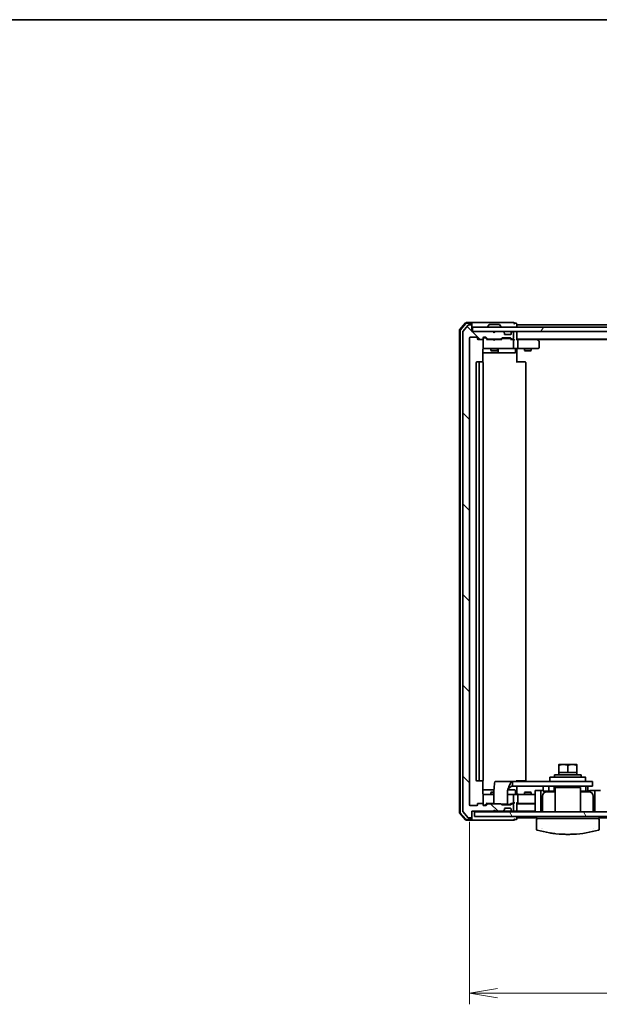
# Model space of a CAD drawing. Units: millimetres. Extents: x 72 to 10875, y 40 to 2569.
# Drawn here: x 2800 to 3058, y 2131 to 2569 of the extents above; entities that cross this region are included whole.
import ezdxf

# ---------------------------------------------------------------- set-up
doc = ezdxf.new("R2010")
doc.units = ezdxf.units.MM
doc.header["$LTSCALE"] = 5
doc.layers.get('Defpoints').update_dxf_attribs({"lineweight": 25})
for name, color, linetype, lineweight in [('Border (ISO)', 7, 'Continuous', 35), ('Dimension (ISO)', 7, 'Continuous', 18), ('Hatch (ISO)', 1, 'Continuous', 18), ('Visible (ISO)', 7, 'Continuous', 35)]:
    doc.layers.add(name, color=color, linetype=linetype, lineweight=lineweight)
doc.styles.add('Note Text (TK)', font='MS PGothic.ttf')
doc.dimstyles.new('Default - Method 1b (TK)', dxfattribs={"dimscale": 5, "dimtxt": 2.5, "dimasz": 2.5, "dimexe": 1, "dimexo": 1.5, "dimgap": 1, "dimtad": 1, "dimdsep": 46, "dimtxsty": 'Note Text (TK)', "dimblk": 'OPEN', "dimcen": 0.09, "dimdle": 5, "dimclrd": 100, "dimclre": 100, "dimclrt": 7, "dimadec": 1, "dimazin": 1, "dimtfac": 1, "dimtmove": 0, "dimatfit": 3, "dimldrblk": 'OPEN', "dimfxl": 1, "dimtolj": 1, "dimlwd": -1, "dimlwe": -1, "dimarcsym": 0})

# ---------------------------------------------------------------- blocks, each defined once
blk = doc.blocks.new('Borders tk図枠')
at = {"layer": 'Border (ISO)'}
blk.add_line((14.5, 289), (405.5, 289), dxfattribs=at)
blk = doc.blocks.new('_Open')
at = {"color": 0, "linetype": 'ByBlock', "lineweight": -2}
for p, q in [((-1, 0.167), (0, 0)), ((-1, -0.167), (0, 0)), ((0, 0), (-1, 0))]:
    blk.add_line(p, q, dxfattribs=at)
blk = doc.blocks.new('*D34')
at = {"layer": 'Defpoints', "color": 0}
for p in [(2999.84, 2219.45), (3351.84, 2219.45), (3351.84, 2135.7)]:
    blk.add_point(p, dxfattribs=at)
at = {"layer": 'Dimension (ISO)', "color": 100}
for p, q in [((2999.84, 2211.95), (2999.84, 2130.7)), ((3351.84, 2211.95), (3351.84, 2130.7)), ((3012.34, 2135.7), (3339.34, 2135.7))]:
    blk.add_line(p, q, dxfattribs=at)
at = {"layer": 'Dimension (ISO)', "color": 100, "xscale": 12.5, "yscale": 12.5, "zscale": 12.5, "rotation": 180}
blk.add_blockref('_Open', (2999.84, 2135.7), dxfattribs=at)
at = {"layer": 'Dimension (ISO)', "color": 100, "xscale": 12.5, "yscale": 12.5, "zscale": 12.5}
blk.add_blockref('_Open', (3351.84, 2135.7), dxfattribs=at)
at = {"layer": 'Dimension (ISO)', "color": 7, "insert": (3153.05, 2151.9), "char_height": 12.5, "attachment_point": 4, "style": 'Note Text (TK)'}
blk.add_mtext('\\A1;\\fMS PGothic|b0|i0;{\\H22.4100;352', dxfattribs=at)

msp = doc.modelspace()

# ---------------------------------------------------------------- hatches: boundary and pattern name
at = {"layer": 'Hatch (ISO)'}
h = msp.add_hatch(dxfattribs=at)
h.set_pattern_fill('ANSI31', color=256, scale=228.6, angle=90.00021, style=0)
h.set_pattern_definition([(135.0002, (1907, -32), (-20.2055, -20.20565), [])])
edge = h.paths.add_edge_path()
edge.add_ellipse((3000.5414, 2213.948), major_axis=(0.3, 0), ratio=1, start_angle=270, end_angle=360)
edge.add_line((3000.8414, 2213.948), (3000.8414, 2216.648))
edge.add_line((3000.8414, 2216.648), (3010.3414, 2216.648))
edge.add_line((3010.3414, 2216.648), (3010.8414, 2217.148))
edge.add_line((3010.8414, 2217.148), (3011.3414, 2216.648))
edge.add_line((3011.3414, 2216.648), (3014.7172, 2216.648))
edge.add_ellipse((3014.7172, 2216.948), major_axis=(0.3, 0), ratio=1, start_angle=270, end_angle=315)
edge.add_line((3014.9293, 2216.7358), (3015.2536, 2217.0601))
edge.add_ellipse((3015.0414, 2217.2722), major_axis=(0.2121, 0.2121), ratio=1, start_angle=270, end_angle=315)
edge.add_line((3015.3414, 2217.2722), (3015.3414, 2217.648))
edge.add_ellipse((3015.6414, 2217.648), major_axis=(0, 0.3), ratio=1, start_angle=0, end_angle=90, ccw=False)
edge.add_line((3015.6414, 2217.948), (3018.0414, 2217.948))
edge.add_ellipse((3018.0414, 2217.648), major_axis=(0.3, 0), ratio=1, start_angle=0, end_angle=90, ccw=False)
edge.add_line((3018.3414, 2217.648), (3018.3414, 2217.2722))
edge.add_ellipse((3018.6414, 2217.2722), major_axis=(0, -0.3), ratio=1, start_angle=270, end_angle=315)
edge.add_line((3018.4293, 2217.0601), (3018.7536, 2216.7358))
edge.add_ellipse((3018.9657, 2216.948), major_axis=(0.2121, -0.2121), ratio=1, start_angle=270, end_angle=315)
edge.add_line((3018.9657, 2216.648), (3019.0414, 2216.648))
edge.add_ellipse((3019.0414, 2216.948), major_axis=(0.3, 0), ratio=1, start_angle=270, end_angle=360)
edge.add_line((3019.3414, 2216.948), (3019.3414, 2219.648))
edge.add_ellipse((3019.0414, 2219.648), major_axis=(0, 0.3), ratio=1, start_angle=270, end_angle=360)
edge.add_line((3019.0414, 2219.948), (3018.6657, 2219.948))
edge.add_ellipse((3018.6657, 2219.648), major_axis=(-0.3, 0), ratio=1, start_angle=270, end_angle=315)
edge.add_line((3018.4536, 2219.8601), (3018.1293, 2219.5358))
edge.add_ellipse((3017.9172, 2219.748), major_axis=(-0.2121, -0.2121), ratio=1, start_angle=45, end_angle=90, ccw=False)
edge.add_line((3017.9172, 2219.448), (3014.4157, 2219.448))
edge.add_ellipse((3014.4157, 2219.748), major_axis=(-0.3, 0), ratio=1, start_angle=45, end_angle=90, ccw=False)
edge.add_line((3014.2036, 2219.5358), (3013.8793, 2219.8601))
edge.add_ellipse((3013.6672, 2219.648), major_axis=(-0.2121, 0.2121), ratio=1, start_angle=270, end_angle=315)
edge.add_line((3013.6672, 2219.948), (3008.0157, 2219.948))
edge.add_ellipse((3008.0157, 2219.648), major_axis=(-0.3, 0), ratio=1, start_angle=270, end_angle=315)
edge.add_line((3007.8036, 2219.8601), (3007.1793, 2219.2358))
edge.add_ellipse((3006.9672, 2219.448), major_axis=(-0.2121, -0.2121), ratio=1, start_angle=45, end_angle=90, ccw=False)
edge.add_line((3006.9672, 2219.148), (3006.1414, 2219.148))
edge.add_ellipse((3006.1414, 2219.448), major_axis=(-0.3, 0), ratio=1, start_angle=0, end_angle=90, ccw=False)
edge.add_line((3005.8414, 2219.448), (3005.8414, 2219.848))
edge.add_ellipse((3005.5414, 2219.848), major_axis=(0, 0.3), ratio=1, start_angle=270, end_angle=360)
edge.add_line((3005.5414, 2220.148), (3003.6414, 2220.148))
edge.add_ellipse((3003.6414, 2219.848), major_axis=(-0.3, 0), ratio=1, start_angle=270, end_angle=360)
edge.add_line((3003.3414, 2219.848), (3003.3414, 2219.448))
edge.add_ellipse((3003.0414, 2219.448), major_axis=(0, -0.3), ratio=1, start_angle=0, end_angle=90, ccw=False)
edge.add_line((3003.0414, 2219.148), (3000.1414, 2219.148))
edge.add_ellipse((3000.1414, 2219.448), major_axis=(-0.3, 0), ratio=1, start_angle=0, end_angle=90, ccw=False)
edge.add_line((2999.8414, 2219.448), (2999.8414, 2427.348))
edge.add_ellipse((3000.1414, 2427.348), major_axis=(0, 0.3), ratio=1, start_angle=0, end_angle=90, ccw=False)
edge.add_line((3000.1414, 2427.648), (3003.0414, 2427.648))
edge.add_ellipse((3003.0414, 2427.348), major_axis=(0.3, 0), ratio=1, start_angle=0, end_angle=90, ccw=False)
edge.add_line((3003.3414, 2427.348), (3003.3414, 2426.948))
edge.add_ellipse((3003.6414, 2426.948), major_axis=(0, -0.3), ratio=1, start_angle=270, end_angle=360)
edge.add_line((3003.6414, 2426.648), (3005.5414, 2426.648))
edge.add_ellipse((3005.5414, 2426.948), major_axis=(0.3, 0), ratio=1, start_angle=270, end_angle=360)
edge.add_line((3005.8414, 2426.948), (3005.8414, 2427.348))
edge.add_ellipse((3006.1414, 2427.348), major_axis=(0, 0.3), ratio=1, start_angle=0, end_angle=90, ccw=False)
edge.add_line((3006.1414, 2427.648), (3006.9672, 2427.648))
edge.add_ellipse((3006.9672, 2427.348), major_axis=(0.3, 0), ratio=1, start_angle=45, end_angle=90, ccw=False)
edge.add_line((3007.1793, 2427.5601), (3007.8036, 2426.9358))
edge.add_ellipse((3008.0157, 2427.148), major_axis=(0.2121, -0.2121), ratio=1, start_angle=270, end_angle=315)
edge.add_line((3008.0157, 2426.848), (3013.6672, 2426.848))
edge.add_ellipse((3013.6672, 2427.148), major_axis=(0.3, 0), ratio=1, start_angle=270, end_angle=315)
edge.add_line((3013.8793, 2426.9358), (3014.2036, 2427.2601))
edge.add_ellipse((3014.4157, 2427.048), major_axis=(0.2121, 0.2121), ratio=1, start_angle=45, end_angle=90, ccw=False)
edge.add_line((3014.4157, 2427.348), (3017.9172, 2427.348))
edge.add_ellipse((3017.9172, 2427.048), major_axis=(0.3, 0), ratio=1, start_angle=45, end_angle=90, ccw=False)
edge.add_line((3018.1293, 2427.2601), (3018.4536, 2426.9358))
edge.add_ellipse((3018.6657, 2427.148), major_axis=(0.2121, -0.2121), ratio=1, start_angle=270, end_angle=315)
edge.add_line((3018.6657, 2426.848), (3019.0414, 2426.848))
edge.add_ellipse((3019.0414, 2427.148), major_axis=(0.3, 0), ratio=1, start_angle=270, end_angle=360)
edge.add_line((3019.3414, 2427.148), (3019.3414, 2429.848))
edge.add_ellipse((3019.0414, 2429.848), major_axis=(0, 0.3), ratio=1, start_angle=270, end_angle=360)
edge.add_line((3019.0414, 2430.148), (3018.9657, 2430.148))
edge.add_ellipse((3018.9657, 2429.848), major_axis=(-0.3, 0), ratio=1, start_angle=270, end_angle=315)
edge.add_line((3018.7536, 2430.0601), (3018.4293, 2429.7358))
edge.add_ellipse((3018.6414, 2429.5237), major_axis=(-0.2121, -0.2121), ratio=1, start_angle=270, end_angle=315)
edge.add_line((3018.3414, 2429.5237), (3018.3414, 2429.148))
edge.add_ellipse((3018.0414, 2429.148), major_axis=(0, -0.3), ratio=1, start_angle=0, end_angle=90, ccw=False)
edge.add_line((3018.0414, 2428.848), (3015.6414, 2428.848))
edge.add_ellipse((3015.6414, 2429.148), major_axis=(-0.3, 0), ratio=1, start_angle=0, end_angle=90, ccw=False)
edge.add_line((3015.3414, 2429.148), (3015.3414, 2429.5237))
edge.add_ellipse((3015.0414, 2429.5237), major_axis=(0, 0.3), ratio=1, start_angle=270, end_angle=315)
edge.add_line((3015.2536, 2429.7358), (3014.9293, 2430.0601))
edge.add_ellipse((3014.7172, 2429.848), major_axis=(-0.2121, 0.2121), ratio=1, start_angle=270, end_angle=315)
edge.add_line((3014.7172, 2430.148), (3011.3414, 2430.148))
edge.add_line((3011.3414, 2430.148), (3010.8414, 2429.648))
edge.add_line((3010.8414, 2429.648), (3010.3414, 2430.148))
edge.add_line((3010.3414, 2430.148), (3000.8414, 2430.148))
edge.add_line((3000.8414, 2430.148), (3000.8414, 2432.848))
edge.add_ellipse((3000.5414, 2432.848), major_axis=(0, 0.3), ratio=1, start_angle=270, end_angle=360)
edge.add_line((3000.5414, 2433.148), (2999.4819, 2433.148))
edge.add_ellipse((2999.4819, 2432.848), major_axis=(-0.3, 0), ratio=1, start_angle=270, end_angle=320.194429)
edge.add_line((2999.2515, 2433.04), (2996.911, 2430.2314))
edge.add_ellipse((2997.1414, 2430.0394), major_axis=(-0.1921, -0.2305), ratio=1, start_angle=270, end_angle=309.805571)
edge.add_line((2996.8414, 2430.0394), (2996.8414, 2216.7566))
edge.add_ellipse((2997.1414, 2216.7566), major_axis=(0, -0.3), ratio=1, start_angle=270, end_angle=309.805571)
edge.add_line((2996.911, 2216.5645), (2999.2515, 2213.7559))
edge.add_ellipse((2999.4819, 2213.948), major_axis=(0.1921, -0.2305), ratio=1, start_angle=270, end_angle=320.194429)
edge.add_line((2999.4819, 2213.648), (3000.5414, 2213.648))
h = msp.add_hatch(dxfattribs=at)
h.set_pattern_fill('ANSI31', color=256, scale=228.6, angle=14.999978, style=0)
h.set_pattern_definition([(60, (1907, -32), (-24.74667, 14.2875), [])])
h.paths.add_polyline_path([(3350.5414, 2430.148), (3350.5414, 2432.148), (3001.1414, 2432.148), (3001.1414, 2430.148)])
h = msp.add_hatch(dxfattribs=at)
h.set_pattern_fill('ANSI31', color=256, scale=228.6, angle=75.000175, style=0)
h.set_pattern_definition([(120.0002, (1907, -32), (-24.74663, -14.28758), [])])
h.paths.add_polyline_path([(3349.6414, 2216.348), (3002.0414, 2216.348), (3002.0414, 2214.348), (3349.6414, 2214.348)])

# ---------------------------------------------------------------- linework, layer by layer
at = {"layer": 'Visible (ISO)'}
for p, q in [((2998.0516, 2434.0421), (2995.4127, 2430.9319)), ((2998.1905, 2433.7421), (2995.7127, 2430.8218)), ((2999.2515, 2433.04), (2996.911, 2430.2314)), ((3000.5414, 2434.148), (2998.2803, 2434.148)), ((3000.5414, 2433.848), (2998.4192, 2433.848)), ((3000.5414, 2433.148), (2999.4819, 2433.148)), ((3015.8414, 2434.148), (3000.5414, 2434.148)), ((3000.8414, 2433.848), (3000.8414, 2433.548)), ((3000.8414, 2432.848), (3000.8414, 2433.548)), ((3000.8414, 2430.148), (3000.8414, 2432.848)), ((3008.5323, 2433.257), (3007.9737, 2432.3977)), ((3012.9829, 2433.348), (3008.7, 2433.348)), ((3013.1506, 2433.257), (3013.7091, 2432.3977)), ((3019.5414, 2434.148), (3015.8414, 2434.148)), ((3020.5414, 2433.848), (3019.8414, 2433.848)), ((3020.8414, 2433.148), (3020.8414, 2433.548)), ((3020.8414, 2432.848), (3020.8414, 2433.148)), ((3330.8414, 2433.148), (3020.8414, 2433.148)), ((3020.8414, 2432.148), (3020.8414, 2432.848)), ((2995.3414, 2430.7378), (2995.3414, 2216.0581)), ((2995.6414, 2430.6277), (2995.6414, 2216.1682)), ((2996.8414, 2430.0394), (2996.8414, 2216.7566)), ((3010.3414, 2430.148), (3000.8414, 2430.148)), ((3350.5414, 2432.148), (3001.1414, 2432.148)), ((3001.1414, 2432.148), (3001.1414, 2430.148)), ((3001.1414, 2430.148), (3350.5414, 2430.148)), ((3007.9414, 2432.248), (3007.9414, 2432.2887)), ((3010.8414, 2429.648), (3010.3414, 2430.148)), ((3011.3414, 2430.148), (3010.8414, 2429.648)), ((3014.7172, 2430.148), (3011.3414, 2430.148)), ((3013.7414, 2432.248), (3013.7414, 2432.2887)), ((3015.2536, 2429.7358), (3014.9293, 2430.0601)), ((3015.274, 2429.7154), (3015.2536, 2429.7358)), ((3015.3414, 2429.148), (3015.3414, 2429.5237)), ((3018.0414, 2428.848), (3015.6414, 2428.848)), ((3018.3414, 2429.5237), (3018.3414, 2429.148)), ((3018.4293, 2429.7358), (3018.4089, 2429.7154)), ((3018.7536, 2430.0601), (3018.4293, 2429.7358)), ((3019.0414, 2430.148), (3018.9657, 2430.148)), ((3019.3414, 2427.148), (3019.3414, 2429.848)), ((3020.8414, 2429.848), (3020.8414, 2430.148)), ((3020.8414, 2426.5601), (3020.8414, 2429.848)), ((2999.8414, 2219.448), (2999.8414, 2427.348)), ((3000.1414, 2427.648), (3003.0414, 2427.648)), ((3003.3414, 2427.348), (3003.3414, 2426.948)), ((3003.6414, 2426.648), (3005.5414, 2426.648)), ((3005.8414, 2426.948), (3005.8414, 2427.348)), ((3005.8414, 2426.948), (3005.8414, 2422.948)), ((3006.1414, 2427.648), (3006.9672, 2427.648)), ((3006.6306, 2427.448), (3006.1414, 2427.448)), ((3006.7671, 2427.448), (3006.6306, 2427.448)), ((3007.6914, 2426.648), (3006.9793, 2427.3601)), ((3007.1793, 2427.5601), (3007.8036, 2426.9358)), ((3010.3414, 2426.648), (3007.5153, 2426.648)), ((3008.0157, 2426.848), (3013.6672, 2426.848)), ((3009.3414, 2426.848), (3009.3414, 2426.648)), ((3010.4014, 2426.588), (3010.3414, 2426.648)), ((3010.8414, 2426.148), (3010.4014, 2426.588)), ((3010.8414, 2426.148), (3011.2814, 2426.588)), ((3011.3414, 2426.648), (3011.2814, 2426.588)), ((3014.1675, 2426.648), (3011.3414, 2426.648)), ((3012.3414, 2426.848), (3012.3414, 2426.648)), ((3013.8793, 2426.9358), (3014.2036, 2427.2601)), ((3014.4036, 2427.0601), (3013.9914, 2426.648)), ((3014.4157, 2427.348), (3017.9172, 2427.348)), ((3014.7591, 2427.148), (3014.6157, 2427.148)), ((3017.5737, 2427.148), (3014.7591, 2427.148)), ((3017.7171, 2427.148), (3017.5737, 2427.148)), ((3017.9293, 2427.0601), (3018.3414, 2426.648)), ((3018.1293, 2427.2601), (3018.4536, 2426.9358)), ((3019.0414, 2426.648), (3018.1653, 2426.648)), ((3018.6657, 2426.848), (3019.0414, 2426.848)), ((3019.4172, 2426.648), (3019.0414, 2426.648)), ((3019.3414, 2422.948), (3019.3414, 2426.348)), ((3020.8414, 2426.848), (3330.8414, 2426.848)), ((3021.2172, 2426.648), (3020.8414, 2426.648)), ((3029.8081, 2426.648), (3021.2172, 2426.648)), ((3021.3414, 2422.948), (3021.3414, 2426.348)), ((3029.9881, 2426.588), (3029.6414, 2426.848)), ((3029.778, 2426.348), (3029.9336, 2426.5036)), ((3029.9081, 2426.648), (3321.7748, 2426.648)), ((3030.7214, 2426.038), (3029.9881, 2426.588)), ((3030.8414, 2422.948), (3030.8414, 2425.798)), ((3005.7516, 2416.562), (3005.7516, 2422.148)), ((3005.7516, 2420.648), (3012.1644, 2420.648)), ((3005.8414, 2422.948), (3005.8414, 2422.9246)), ((3006.1414, 2422.648), (3007.0268, 2422.648)), ((3007.0268, 2422.648), (3018.2232, 2422.648)), ((3009.3414, 2422.648), (3009.3414, 2421.798)), ((3009.3414, 2421.798), (3012.3414, 2421.798)), ((3009.6482, 2421.6446), (3009.3414, 2421.798)), ((3012.0347, 2421.6446), (3009.6482, 2421.6446)), ((3012.0347, 2421.6446), (3012.3414, 2421.798)), ((3012.1644, 2420.648), (3012.336, 2420.648)), ((3012.336, 2420.648), (3016.0105, 2420.648)), ((3012.3414, 2422.648), (3012.3414, 2421.798)), ((3012.636, 2420.948), (3012.636, 2422.348)), ((3016.0105, 2420.648), (3019.9401, 2420.648)), ((3018.2232, 2422.648), (3019.0414, 2422.648)), ((3021.2172, 2422.648), (3019.0414, 2422.648)), ((3020.2401, 2422.348), (3020.2401, 2420.948)), ((3020.8414, 2422.6402), (3020.8414, 2422.4229)), ((3020.8414, 2422.148), (3020.8414, 2422.4229)), ((3020.8414, 2422.148), (3020.8414, 2416.348)), ((3021.2172, 2422.648), (3029.778, 2422.648)), ((3024.3414, 2422.648), (3024.3414, 2421.798)), ((3024.3414, 2421.798), (3027.3414, 2421.798)), ((3024.6482, 2421.6446), (3024.3414, 2421.798)), ((3027.0347, 2421.6446), (3024.6482, 2421.6446)), ((3027.0347, 2421.6446), (3027.3414, 2421.798)), ((3027.3414, 2422.648), (3027.3414, 2421.798)), ((3029.778, 2422.648), (3030.5414, 2422.648)), ((3002.8414, 2416.348), (3002.8414, 2230.448)), ((3004.4414, 2416.648), (3003.1414, 2416.648)), ((3004.1414, 2416.348), (3004.1414, 2230.448)), ((3004.6343, 2416.648), (3004.4414, 2416.648)), ((3004.6343, 2416.648), (3004.7758, 2416.648)), ((3005.4829, 2416.648), (3004.7758, 2416.648)), ((3005.4829, 2416.648), (3005.5414, 2416.648)), ((3005.8414, 2230.448), (3005.8414, 2416.348)), ((3020.8414, 2416.648), (3021.2557, 2416.648)), ((3023.6343, 2416.648), (3021.2557, 2416.648)), ((3023.6343, 2416.648), (3023.7758, 2416.648)), ((3024.4829, 2416.648), (3023.7758, 2416.648)), ((3024.4829, 2416.648), (3024.5414, 2416.648)), ((3024.8414, 2230.448), (3024.8414, 2416.348)), ((3041.5914, 2237.448), (3039.5914, 2237.448)), ((3039.5914, 2233.948), (3039.5914, 2237.0907)), ((3045.5914, 2237.448), (3041.5914, 2237.448)), ((3043.5914, 2233.948), (3043.5914, 2237.0907)), ((3047.5914, 2237.448), (3045.5914, 2237.448)), ((3047.5914, 2233.948), (3047.5914, 2237.0907)), ((3035.5207, 2230.048), (3035.5207, 2231.648)), ((3035.7207, 2231.848), (3051.3207, 2231.848)), ((3049.5914, 2232.848), (3037.5914, 2232.848)), ((3037.5914, 2232.848), (3037.5914, 2231.848)), ((3039.5414, 2233.2709), (3039.5414, 2232.848)), ((3039.5914, 2233.948), (3039.5474, 2233.948)), ((3041.042, 2233.948), (3039.5914, 2233.948)), ((3042.1409, 2233.948), (3041.042, 2233.948)), ((3043.5914, 2233.948), (3042.1409, 2233.948)), ((3045.042, 2233.948), (3043.5914, 2233.948)), ((3046.1409, 2233.948), (3045.042, 2233.948)), ((3047.5914, 2233.948), (3046.1409, 2233.948)), ((3047.6414, 2233.948), (3047.5914, 2233.948)), ((3047.6414, 2233.948), (3047.6414, 2232.848)), ((3049.5914, 2232.848), (3049.5914, 2231.848)), ((3051.5207, 2230.048), (3051.5207, 2231.648)), ((3003.1414, 2230.148), (3004.4414, 2230.148)), ((3004.4414, 2230.148), (3004.6343, 2230.148)), ((3004.7758, 2230.148), (3004.6343, 2230.148)), ((3004.7758, 2230.148), (3005.4829, 2230.148)), ((3005.5414, 2230.148), (3005.4829, 2230.148)), ((3005.7516, 2224.648), (3005.7516, 2230.2339)), ((3011.1784, 2229.848), (3018.9809, 2229.848)), ((3031.9355, 2229.848), (3018.9809, 2229.848)), ((3018.9809, 2229.848), (3018.9809, 2227.848)), ((3018.9809, 2227.848), (3031.9355, 2227.848)), ((3020.8414, 2230.448), (3020.8414, 2229.848)), ((3021.2557, 2230.148), (3020.8414, 2230.148)), ((3020.8414, 2227.848), (3020.8414, 2224.648)), ((3021.2557, 2230.148), (3023.6343, 2230.148)), ((3023.7758, 2230.148), (3023.6343, 2230.148)), ((3023.7758, 2230.148), (3024.4829, 2230.148)), ((3024.5414, 2230.148), (3024.4829, 2230.148)), ((3036.3946, 2229.848), (3031.9355, 2229.848)), ((3031.9355, 2227.848), (3036.3946, 2227.848)), ((3032.5914, 2225.648), (3032.5914, 2227.848)), ((3035.0983, 2227.848), (3035.0983, 2225.648)), ((3036.3946, 2229.848), (3054.5914, 2229.848)), ((3054.5914, 2227.848), (3036.3946, 2227.848)), ((3037.4749, 2227.848), (3037.4749, 2225.648)), ((3037.9414, 2227.148), (3039.8815, 2227.148)), ((3037.9414, 2227.148), (3037.9414, 2223.348)), ((3039.8815, 2227.148), (3047.3014, 2227.148)), ((3047.3014, 2227.148), (3049.2414, 2227.148)), ((3049.2414, 2223.348), (3049.2414, 2227.148)), ((3051.5914, 2225.648), (3051.5914, 2227.848)), ((3052.5065, 2227.848), (3052.5065, 2225.648)), ((3054.5914, 2227.848), (3054.5914, 2229.848)), ((3010.717, 2226.148), (3005.7516, 2226.148)), ((3005.8414, 2223.8713), (3005.8414, 2223.848)), ((3005.8414, 2223.848), (3005.8414, 2219.848)), ((3007.0268, 2224.148), (3006.1414, 2224.148)), ((3010.6939, 2224.148), (3007.0268, 2224.148)), ((3009.6482, 2225.1513), (3009.3414, 2224.998)), ((3010.6939, 2224.998), (3009.3414, 2224.998)), ((3009.3414, 2224.148), (3009.3414, 2224.998)), ((3009.6482, 2225.1513), (3010.6939, 2225.1513)), ((3010.6939, 2223.848), (3010.6939, 2225.848)), ((3010.6939, 2219.948), (3010.6939, 2223.848)), ((3016.6939, 2225.848), (3016.6939, 2223.848)), ((3018.2232, 2224.148), (3016.6939, 2224.148)), ((3016.6939, 2223.848), (3016.6939, 2219.848)), ((3019.9401, 2226.148), (3016.9131, 2226.148)), ((3019.0414, 2224.148), (3018.2232, 2224.148)), ((3019.0414, 2224.148), (3021.2172, 2224.148)), ((3019.3414, 2220.448), (3019.3414, 2223.848)), ((3020.2401, 2224.448), (3020.2401, 2225.848)), ((3020.8414, 2224.373), (3020.8414, 2224.648)), ((3020.8414, 2224.373), (3020.8414, 2224.1557)), ((3029.0914, 2224.148), (3021.2172, 2224.148)), ((3021.3414, 2220.448), (3021.3414, 2223.848)), ((3024.6482, 2225.1513), (3024.3414, 2224.998)), ((3027.3414, 2224.998), (3024.3414, 2224.998)), ((3024.3414, 2224.148), (3024.3414, 2224.998)), ((3024.6482, 2225.1513), (3027.0347, 2225.1513)), ((3027.0347, 2225.1513), (3027.3414, 2224.998)), ((3027.3414, 2224.148), (3027.3414, 2224.998)), ((3029.0914, 2221.848), (3029.0914, 2225.848)), ((3031.5914, 2225.848), (3029.0914, 2225.848)), ((3031.5914, 2221.848), (3031.5914, 2225.848)), ((3032.5914, 2225.848), (3031.5914, 2225.848)), ((3032.2914, 2223.348), (3031.5914, 2223.348)), ((3032.2914, 2223.348), (3032.2914, 2216.848)), ((3035.0983, 2225.648), (3032.5914, 2225.648)), ((3034.2914, 2225.348), (3037.9414, 2225.348)), ((3035.0983, 2225.648), (3037.4749, 2225.648)), ((3036.5914, 2225.348), (3036.5914, 2225.648)), ((3037.9414, 2225.648), (3037.4749, 2225.648)), ((3037.9414, 2223.348), (3037.9414, 2216.348)), ((3051.5914, 2225.648), (3049.2414, 2225.648)), ((3049.2414, 2225.348), (3052.8914, 2225.348)), ((3049.2414, 2223.348), (3049.2414, 2216.348)), ((3050.5914, 2225.348), (3050.5914, 2225.648)), ((3051.5914, 2225.648), (3052.5065, 2225.648)), ((3055.5914, 2225.848), (3053.8946, 2225.848)), ((3054.8914, 2223.348), (3054.8914, 2216.848)), ((3055.5914, 2223.348), (3054.8914, 2223.348)), ((3055.5914, 2221.848), (3055.5914, 2225.848)), ((3058.0914, 2225.848), (3055.5914, 2225.848)), ((3003.0414, 2219.148), (3000.1414, 2219.148)), ((3003.3414, 2219.848), (3003.3414, 2219.448)), ((3005.5414, 2220.148), (3003.6414, 2220.148)), ((3005.8414, 2219.448), (3005.8414, 2219.848)), ((3006.1414, 2219.348), (3006.6306, 2219.348)), ((3006.9672, 2219.148), (3006.1414, 2219.148)), ((3006.6306, 2219.348), (3006.7671, 2219.348)), ((3007.6914, 2220.148), (3006.9793, 2219.4359)), ((3007.8036, 2219.8601), (3007.1793, 2219.2358)), ((3007.5153, 2220.148), (3010.3414, 2220.148)), ((3013.6672, 2219.948), (3008.0157, 2219.948)), ((3009.3414, 2219.948), (3009.3414, 2220.148)), ((3010.3414, 2220.148), (3010.4014, 2220.208)), ((3010.6939, 2220.5004), (3010.4014, 2220.208)), ((3014.2036, 2219.5358), (3013.8793, 2219.8601)), ((3016.6939, 2219.848), (3013.8914, 2219.848)), ((3014.4036, 2219.7359), (3014.2914, 2219.848)), ((3017.9172, 2219.448), (3014.4157, 2219.448)), ((3014.6157, 2219.648), (3014.7591, 2219.648)), ((3014.7591, 2219.648), (3017.5737, 2219.648)), ((3015.6414, 2217.948), (3018.0414, 2217.948)), ((3017.5737, 2219.648), (3017.7171, 2219.648)), ((3018.3414, 2220.148), (3017.9293, 2219.7359)), ((3018.4536, 2219.8601), (3018.1293, 2219.5358)), ((3018.1653, 2220.148), (3019.0414, 2220.148)), ((3019.0414, 2219.948), (3018.6657, 2219.948)), ((3019.0414, 2220.148), (3019.4172, 2220.148)), ((3019.3414, 2216.948), (3019.3414, 2219.648)), ((3020.8414, 2216.948), (3020.8414, 2220.2358)), ((3020.8414, 2220.148), (3021.2172, 2220.148)), ((3029.0914, 2219.948), (3020.8414, 2219.948)), ((3021.2172, 2220.148), (3029.0914, 2220.148)), ((3029.0914, 2216.348), (3029.0914, 2221.848)), ((3031.5914, 2216.348), (3031.5914, 2221.848)), ((3032.2914, 2220.148), (3031.5914, 2220.148)), ((3032.2914, 2219.948), (3031.5914, 2219.948)), ((3055.5914, 2220.148), (3054.8914, 2220.148)), ((3055.5914, 2219.948), (3054.8914, 2219.948)), ((3055.5914, 2216.348), (3055.5914, 2221.848)), ((2995.4127, 2215.864), (2998.0516, 2212.7539)), ((2995.7127, 2215.9741), (2998.1905, 2213.0539)), ((2996.911, 2216.5645), (2999.2515, 2213.7559)), ((2999.4819, 2213.648), (3000.5414, 2213.648)), ((3000.8414, 2213.948), (3000.8414, 2216.648)), ((3000.8414, 2216.648), (3010.3414, 2216.648)), ((3000.8414, 2213.248), (3000.8414, 2213.948)), ((3349.6414, 2216.348), (3002.0414, 2216.348)), ((3002.0414, 2216.348), (3002.0414, 2214.348)), ((3002.0414, 2214.348), (3349.6414, 2214.348)), ((3010.3414, 2216.648), (3010.8414, 2217.148)), ((3010.3414, 2216.648), (3011.3414, 2216.648)), ((3010.8414, 2217.148), (3011.3414, 2216.648)), ((3011.3414, 2216.648), (3014.7172, 2216.648)), ((3014.7172, 2216.648), (3015.1414, 2216.648)), ((3014.9293, 2216.7358), (3015.2536, 2217.0601)), ((3015.1414, 2216.648), (3018.5414, 2216.648)), ((3015.2536, 2217.0601), (3015.274, 2217.0805)), ((3015.3414, 2217.2722), (3015.3414, 2217.648)), ((3018.3414, 2217.648), (3018.3414, 2217.2722)), ((3018.4089, 2217.0805), (3018.4293, 2217.0601)), ((3018.4293, 2217.0601), (3018.7536, 2216.7358)), ((3018.5414, 2216.648), (3018.9657, 2216.648)), ((3018.9657, 2216.648), (3019.0414, 2216.648)), ((3019.0414, 2216.648), (3019.7172, 2216.648)), ((3019.7172, 2216.648), (3020.5414, 2216.648)), ((3020.8414, 2216.648), (3020.8414, 2216.948)), ((3020.8414, 2216.648), (3029.0914, 2216.648)), ((3020.8414, 2216.348), (3020.8414, 2216.648)), ((3020.8414, 2213.948), (3020.8414, 2214.348)), ((3020.8414, 2213.648), (3020.8414, 2213.948)), ((3020.8414, 2213.248), (3020.8414, 2213.648)), ((3020.8414, 2213.648), (3029.5914, 2213.648)), ((3029.5914, 2214.348), (3029.5914, 2213.348)), ((3031.5914, 2216.648), (3032.2914, 2216.648)), ((3032.2914, 2216.348), (3032.2914, 2216.848)), ((3054.8914, 2216.348), (3054.8914, 2216.848)), ((3054.8914, 2216.648), (3055.5914, 2216.648)), ((3057.5914, 2214.348), (3057.5914, 2213.348)), ((3057.5914, 2213.648), (3330.8414, 2213.648)), ((2998.2803, 2212.648), (3000.5414, 2212.648)), ((2998.4192, 2212.948), (3000.5414, 2212.948)), ((3000.5414, 2212.648), (3015.8414, 2212.648)), ((3000.8414, 2213.248), (3000.8414, 2212.948)), ((3015.8414, 2212.648), (3019.5414, 2212.648)), ((3019.8414, 2212.948), (3020.5414, 2212.948)), ((3029.5914, 2213.348), (3057.5914, 2213.348)), ((3029.5914, 2212.848), (3029.5914, 2208.7245)), ((3055.129, 2209.0862), (3055.129, 2209.0862)), ((3057.5914, 2212.848), (3057.5914, 2208.7245))]:
    msp.add_line(p, q, dxfattribs=at)
for centre, radius, start, end in [((2998.2803, 2433.848), 0.3, 90, 139.6859), ((2998.4192, 2433.548), 0.3, 90, 139.6859), ((2999.4819, 2432.848), 0.3, 90, 140.194429), ((3000.5414, 2433.848), 0.3, 0, 90), ((3000.5414, 2433.548), 0.3, 0, 90), ((3000.5414, 2432.848), 0.3, 0, 90), ((3008.7, 2433.148), 0.2, 90, 146.976132), ((3012.9829, 2433.148), 0.2, 33.023868, 90), ((3019.5414, 2433.848), 0.3, 0, 90), ((3019.5414, 2433.848), 0.3, 270, 0), ((3020.5414, 2433.548), 0.3, 0, 90), ((2995.6414, 2430.7378), 0.3, 139.6859, 180), ((2995.9414, 2430.6277), 0.3, 139.6859, 180), ((2997.1414, 2430.0394), 0.3, 140.194429, 180), ((3008.1414, 2432.2887), 0.2, 146.976132, 180), ((3008.0414, 2432.248), 0.1, 180, 270), ((3013.6414, 2432.248), 0.1, 270, 0), ((3013.5414, 2432.2887), 0.2, 0, 33.023868), ((3014.7172, 2429.848), 0.3, 45, 90), ((3015.0414, 2429.5237), 0.3, 0, 45), ((3015.6414, 2429.148), 0.3, 180, 270), ((3018.0414, 2429.148), 0.3, 270, 0), ((3018.6414, 2429.5237), 0.3, 135, 180), ((3018.9657, 2429.848), 0.3, 90, 135), ((3019.0414, 2429.848), 0.3, 0, 90), ((3020.5414, 2429.848), 0.3, 0, 90), ((3000.1414, 2427.348), 0.3, 90, 180), ((3003.0414, 2427.348), 0.3, 0, 90), ((3003.6414, 2426.948), 0.3, 180, 270), ((3005.5414, 2426.948), 0.3, 270, 0), ((3006.1414, 2427.348), 0.3, 90, 180), ((3006.1414, 2427.148), 0.3, 90, 180), ((3006.9672, 2427.348), 0.3, 45, 90), ((3008.0157, 2427.148), 0.3, 225, 270), ((3013.6672, 2427.148), 0.3, 270, 315), ((3014.4157, 2427.048), 0.3, 90, 135), ((3017.9172, 2427.048), 0.3, 45, 90), ((3018.6657, 2427.148), 0.3, 225, 270), ((3019.0414, 2427.148), 0.3, 270, 0), ((3019.0414, 2426.348), 0.3, 66.562016, 90), ((3019.0414, 2426.348), 0.3, 0, 31.244455), ((3029.8081, 2426.348), 0.3, 66.562004, 90), ((3029.8081, 2426.348), 0.3, 53.130102, 66.562021), ((3030.5414, 2425.798), 0.3, 0, 53.130102), ((3006.1414, 2422.948), 0.3, 180, 270), ((3006.1414, 2422.9226), 0.3, 180, 284.477512), ((3006.3414, 2422.148), 0.5, 90, 104.477512), ((3012.336, 2420.948), 0.3, 270, 0), ((3012.936, 2422.348), 0.3, 90, 180), ((3019.0414, 2422.948), 0.3, 270, 0), ((3019.9401, 2420.948), 0.3, 270, 0), ((3020.5401, 2422.348), 0.3, 90, 180), ((3030.5414, 2422.948), 0.3, 270, 0), ((3003.1414, 2416.348), 0.3, 90, 180), ((3004.4414, 2416.348), 0.3, 90, 180), ((3005.5414, 2416.348), 0.3, 0, 90), ((3024.5414, 2416.348), 0.3, 0, 90), ((3035.7207, 2231.648), 0.2, 90, 180), ((3051.3207, 2231.648), 0.2, 0, 90), ((3003.1414, 2230.448), 0.3, 180, 270), ((3004.4414, 2230.448), 0.3, 180, 270), ((3005.5414, 2230.448), 0.3, 270, 0), ((3024.5414, 2230.448), 0.3, 270, 0), ((3035.7207, 2230.048), 0.2, 180, 270), ((3051.3207, 2230.048), 0.2, 270, 0), ((3006.1414, 2223.8734), 0.3, 75.522488, 180), ((3006.1414, 2223.848), 0.3, 90, 180), ((3006.3414, 2224.648), 0.5, 255.522488, 270), ((3019.0414, 2223.848), 0.3, 0, 90), ((3019.9401, 2225.848), 0.3, 0, 90), ((3020.5401, 2224.448), 0.3, 180, 270), ((3034.2914, 2223.348), 2, 90, 180), ((3052.8914, 2223.348), 2, 0, 90), ((3000.1414, 2219.448), 0.3, 180, 270), ((3003.0414, 2219.448), 0.3, 270, 0), ((3003.6414, 2219.848), 0.3, 90, 180), ((3005.5414, 2219.848), 0.3, 0, 90), ((3006.1414, 2219.648), 0.3, 180, 270), ((3006.1414, 2219.448), 0.3, 180, 270), ((3006.9672, 2219.448), 0.3, 270, 315), ((3008.0157, 2219.648), 0.3, 90, 135), ((3013.6672, 2219.648), 0.3, 45, 90), ((3014.4157, 2219.748), 0.3, 225, 270), ((3015.6414, 2217.648), 0.3, 90, 180), ((3017.9172, 2219.748), 0.3, 270, 315), ((3018.0414, 2217.648), 0.3, 0, 90), ((3018.6657, 2219.648), 0.3, 90, 135), ((3019.0414, 2220.448), 0.3, 270, 293.437996), ((3019.0414, 2219.648), 0.3, 0, 90), ((3019.0414, 2220.448), 0.3, 328.755545, 0), ((2995.6414, 2216.0581), 0.3, 180, 220.3141), ((2995.9414, 2216.1682), 0.3, 180, 220.3141), ((2997.1414, 2216.7566), 0.3, 180, 219.805571), ((2999.4819, 2213.948), 0.3, 219.805571, 270), ((3000.5414, 2213.948), 0.3, 270, 0), ((3014.7172, 2216.948), 0.3, 270, 315), ((3015.0414, 2217.2722), 0.3, 315, 0), ((3018.6414, 2217.2722), 0.3, 180, 225), ((3018.9657, 2216.948), 0.3, 225, 270), ((3019.0414, 2216.948), 0.3, 270, 0), ((3020.5414, 2216.948), 0.3, 270, 0), ((2998.2803, 2212.948), 0.3, 220.3141, 270), ((2998.4192, 2213.248), 0.3, 220.3141, 270), ((3000.5414, 2213.248), 0.3, 270, 0), ((3000.5414, 2212.948), 0.3, 270, 0), ((3019.5414, 2212.948), 0.3, 0, 90), ((3019.5414, 2212.948), 0.3, 270, 0), ((3020.5414, 2213.248), 0.3, 270, 0), ((3030.0914, 2212.848), 0.5, 90, 180), ((3031.7914, 2209.5117), 0.5, 301.652829, 301.682354), ((3057.0914, 2212.848), 0.5, 0, 90), ((3030.0914, 2208.7245), 0.5, 180, 254.176108), ((3057.0914, 2208.7245), 0.5, 285.823889, 0)]:
    msp.add_arc(centre, radius, start, end, dxfattribs=at)
for centre, major_axis, ratio, start_param, end_param in [((3006.7671, 2427.148), (0.3, 0), 0.99985076, 0.78532354, 1.57079633), ((3007.4122, 2426.348), (-0.1246, -0.2958), 0.40041045, 3.30861727, 3.95211838), ((3014.2707, 2426.348), (0.1246, -0.2958), 0.40041045, 2.33106693, 2.97456804), ((3014.6157, 2426.848), (-0.3, 0), 0.99985076, 4.71238898, 5.49786177), ((3017.7171, 2426.848), (0.3, 0), 0.99985076, 0.78532354, 1.57079633), ((3018.0622, 2426.348), (-0.1246, -0.2958), 0.40041045, 3.30861727, 3.95211838), ((3019.0092, 2426.348), (0.6487, 0.2044), 0.33843751, 1.23011504, 1.46454615), ((3019.0414, 2426.3705), (0.2515, 0.483), 0.33843751, 4.88684285, 5.16156968), ((3019.4172, 2426.348), (0.4243, 0), 0.70710678, 0.78539816, 1.57079633), ((3019.7172, 2426.348), (0.2772, -0.2772), 0.41421356, 1.17809725, 1.96349541), ((3020.5414, 2426.348), (-0.2772, -0.2772), 0.41421356, 1.96349541, 2.74889357), ((3021.2172, 2426.348), (0, 0.3), 0.41421356, 4.71238898, 6.28318531), ((3029.778, 2426.3705), (-0.2411, 0.4823), 0.37002441, 4.52944541, 4.80417225), ((3021.2172, 2422.948), (0, 0.3), 0.41421356, 3.14159265, 4.71238898), ((3043.5914, 2233.2709), (0, 12.4646), 0.3249197, 1.51644859, 1.60473165), ((3043.5914, 2234.6251), (0, 12.4646), 0.3249197, 1.62514406, 1.71385457), ((3021.2172, 2223.848), (0, 0.3), 0.41421356, 4.71238898, 6.28318531), ((3043.7052, 2217.7155), (-40.3126, 33.8267), 0.00003477, 4.93994142, 4.94091526), ((3043.4777, 2217.7155), (40.3126, 33.8267), 0.00003477, 1.34227001, 1.34324386), ((3006.7671, 2219.648), (0.3, 0), 0.99985076, 4.71238898, 5.49786177), ((3007.4122, 2220.448), (-0.1246, 0.2958), 0.40041045, 2.33106693, 2.97456804), ((3014.6157, 2219.948), (-0.3, 0), 0.99985076, 0.78532354, 1.57079633), ((3017.7171, 2219.948), (0.3, 0), 0.99985076, 4.71238898, 5.49786177), ((3018.0622, 2220.448), (-0.1246, 0.2958), 0.40041045, 2.33106693, 2.97456804), ((3019.0092, 2220.448), (0.6487, -0.2044), 0.33843751, 4.81863915, 5.05307036), ((3019.0414, 2220.4254), (0.2515, -0.483), 0.33843751, 1.12161563, 1.39634246), ((3019.4172, 2220.448), (0.4243, 0), 0.70710678, 4.71238898, 5.49778714), ((3019.7172, 2220.448), (0.2772, 0.2772), 0.41421356, 4.3196899, 5.10508806), ((3020.5414, 2220.448), (0.2772, -0.2772), 0.41421356, 0.39269908, 1.17809725), ((3021.2172, 2220.448), (0, 0.3), 0.41421356, 3.14159265, 4.71238898), ((3041.8055, 2243.8481), (42.8658, -6.1244), 0.86308039, 4.55714093, 4.81911387), ((3045.3774, 2243.8481), (42.8658, 6.1244), 0.86308039, 4.60566411, 4.86763703)]:
    msp.add_ellipse(centre, major_axis=major_axis, ratio=ratio, start_param=start_param, end_param=end_param, dxfattribs=at)
for points, knots in [([(3019.1608, 2426.6232), (3019.1663, 2426.6208), (3019.1718, 2426.6182), (3019.2057, 2426.601), (3019.2319, 2426.5817), (3019.2693, 2426.5444), (3019.2857, 2426.5237), (3019.2979, 2426.5036)], [0.3810312192, 0.3810312192, 0.3810312192, 0.3810312192, 0.382741903, 0.382741903, 0.3917616542, 0.3917616542, 0.3985536381, 0.3985536381, 0.3985536381, 0.3985536381]), ([(3029.9274, 2426.6232), (3029.9285, 2426.6205), (3029.9295, 2426.6176), (3029.9345, 2426.6009), (3029.9373, 2426.5794), (3029.9374, 2426.5424), (3029.9361, 2426.5228), (3029.9336, 2426.5036)], [0.250886766, 0.250886766, 0.250886766, 0.250886766, 0.2528779694, 0.2528779694, 0.2619584182, 0.2619584182, 0.268388032, 0.268388032, 0.268388032, 0.268388032]), ([(3005.8414, 2422.4229), (3005.8211, 2422.3944), (3005.8038, 2422.3636), (3005.7668, 2422.2789), (3005.7516, 2422.2082), (3005.7516, 2422.148)], [0.1237212871, 0.1237212871, 0.1237212871, 0.1237212871, 0.1333697264, 0.1333697264, 0.1514440253, 0.1514440253, 0.1514440253, 0.1514440253]), ([(3005.8414, 2422.4229), (3005.861, 2422.4504), (3005.8835, 2422.4759), (3005.9531, 2422.5423), (3006.0191, 2422.5844), (3006.0928, 2422.6139), (3006.1066, 2422.6188), (3006.1209, 2422.6232)], [-0.1237212871, -0.1237212871, -0.1237212871, -0.1237212871, -0.1144259318, -0.1144259318, -0.0948543073, -0.0948543073, -0.0906267725, -0.0906267725, -0.0906267725, -0.0906267725]), ([(3022.004, 2422.648), (3021.9346, 2422.648), (3021.8628, 2422.6455), (3021.7144, 2422.6385), (3021.6378, 2422.6341), (3021.4808, 2422.6268), (3021.4004, 2422.6239), (3021.2385, 2422.622), (3021.1571, 2422.623), (3020.9968, 2422.628), (3020.918, 2422.632), (3020.8414, 2422.636)], [0, 0, 0, 0, 0.022954349, 0.022954349, 0.045908698, 0.045908698, 0.068863048, 0.068863048, 0.091817397, 0.091817397, 0.114771746, 0.114771746, 0.114771746, 0.114771746]), ([(3010.6939, 2225.848), (3010.7921, 2227.1214), (3010.8903, 2228.378), (3010.9885, 2229.1135), (3011.0518, 2229.5876), (3011.1151, 2229.848), (3011.1784, 2229.848)], [0, 0, 0, 0, 0.95510012, 0.95510012, 0.95510012, 1.57079633, 1.57079633, 1.57079633, 1.57079633]), ([(3018.9809, 2229.848), (3018.5174, 2229.848), (3018.0539, 2229.1977), (3017.5903, 2228.1581), (3017.2915, 2227.4879), (3016.9927, 2226.6689), (3016.6939, 2225.848)], [0, 0, 0, 0, 0.95510012, 0.95510012, 0.95510012, 1.57079633, 1.57079633, 1.57079633, 1.57079633]), ([(3018.9809, 2227.848), (3018.4297, 2227.848), (3017.8784, 2227.3775), (3017.3272, 2226.6908), (3017.1161, 2226.4278), (3016.905, 2226.138), (3016.6939, 2225.848)], [0, 0, 0, 0, 1.13581186, 1.13581186, 1.13581186, 1.57079633, 1.57079633, 1.57079633, 1.57079633]), ([(3005.7516, 2224.648), (3005.7516, 2224.5877), (3005.7668, 2224.517), (3005.8038, 2224.4324), (3005.8211, 2224.4016), (3005.8414, 2224.373)], [0.1514440253, 0.1514440253, 0.1514440253, 0.1514440253, 0.1695183242, 0.1695183242, 0.1791667634, 0.1791667634, 0.1791667634, 0.1791667634]), ([(3006.1209, 2224.1727), (3006.1066, 2224.1771), (3006.0928, 2224.182), (3006.0191, 2224.2115), (3005.9531, 2224.2536), (3005.8835, 2224.3201), (3005.861, 2224.3455), (3005.8414, 2224.373)], [0.0906267725, 0.0906267725, 0.0906267725, 0.0906267725, 0.0948543073, 0.0948543073, 0.1144259318, 0.1144259318, 0.1237212871, 0.1237212871, 0.1237212871, 0.1237212871]), ([(3022.004, 2224.148), (3021.9346, 2224.148), (3021.8628, 2224.1505), (3021.7144, 2224.1574), (3021.6378, 2224.1618), (3021.4808, 2224.1692), (3021.4004, 2224.172), (3021.2385, 2224.174), (3021.1571, 2224.173), (3020.9968, 2224.168), (3020.918, 2224.164), (3020.8414, 2224.16)], [0, 0, 0, 0, 0.022954349, 0.022954349, 0.045908698, 0.045908698, 0.068863048, 0.068863048, 0.091817397, 0.091817397, 0.114771746, 0.114771746, 0.114771746, 0.114771746]), ([(3052.6091, 2225.3801), (3052.7623, 2225.5077), (3052.9393, 2225.6169), (3053.376, 2225.7981), (3053.6443, 2225.848), (3053.8946, 2225.848)], [0.168884377, 0.168884377, 0.168884377, 0.168884377, 0.228065217, 0.228065217, 0.305776751, 0.305776751, 0.305776751, 0.305776751]), ([(3019.1608, 2220.1727), (3019.167, 2220.1754), (3019.1731, 2220.1783), (3019.2056, 2220.1951), (3019.2348, 2220.2166), (3019.2709, 2220.2535), (3019.2863, 2220.2731), (3019.2979, 2220.2924)], [0.250886766, 0.250886766, 0.250886766, 0.250886766, 0.2528779694, 0.2528779694, 0.2619584182, 0.2619584182, 0.268388032, 0.268388032, 0.268388032, 0.268388032]), ([(3041.1159, 2206.4096), (3041.6331, 2206.3839), (3042.1667, 2206.3661), (3042.7058, 2206.3569), (3043.294, 2206.3468), (3043.8887, 2206.3468), (3044.4769, 2206.3569), (3045.0161, 2206.3661), (3045.5497, 2206.3839), (3046.067, 2206.4096)], [0, 0, 0, 0, 2.66205046, 2.66205046, 2.66205046, 5.56639354, 5.56639354, 5.56639354, 8.22872891, 8.22872891, 8.22872891, 8.22872891]), ([(3046.067, 2206.4096), (3045.8635, 2206.3995), (3045.6586, 2206.3905), (3045.452, 2206.3828), (3044.9927, 2206.3656), (3044.4779, 2206.3536), (3044.0032, 2206.3497), (3043.8687, 2206.3486), (3043.7309, 2206.348), (3043.5914, 2206.348), (3043.2166, 2206.348), (3042.8297, 2206.3525), (3042.4617, 2206.3608), (3042.0862, 2206.3693), (3041.6723, 2206.3836), (3041.3008, 2206.4007), (3041.2391, 2206.4036), (3041.1774, 2206.4065), (3041.1159, 2206.4096)], [17.44062451, 17.44062451, 17.44062451, 17.44062451, 18.34701875, 18.34701875, 18.34701875, 20.36256401, 20.36256401, 20.36256401, 20.93369929, 20.93369929, 20.93369929, 22.46877349, 22.46877349, 22.46877349, 24.03536562, 24.03536562, 24.03536562, 24.29575362, 24.29575362, 24.29575362, 24.29575362])]:
    msp.add_open_spline(points, degree=3, knots=knots, dxfattribs=at)
for points in [[(3039.5914, 2237.0907), (3039.5914, 2237.448), (3039.5914, 2237.448)], [(3041.5914, 2237.448), (3040.6632, 2237.448), (3039.5914, 2237.0907)], [(3043.5914, 2237.0907), (3042.5196, 2237.448), (3041.5914, 2237.448)], [(3045.5914, 2237.448), (3044.6632, 2237.448), (3043.5914, 2237.0907)], [(3047.5914, 2237.0907), (3046.5196, 2237.448), (3045.5914, 2237.448)], [(3047.5914, 2237.448), (3047.5914, 2237.448), (3047.5914, 2237.0907)]]:
    msp.add_rational_spline(points, [1, 1.0379548493, 1], degree=2, dxfattribs=at)
for points in [[(3034.5738, 2225.3801), (3034.4494, 2225.4837), (3034.3093, 2225.5752), (3034.16, 2225.6479)], [(3029.6082, 2208.7271), (3029.6082, 2208.7271), (3029.6081, 2208.727), (3029.6081, 2208.7269)], [(3037.7891, 2206.6866), (3036.9796, 2206.7813), (3036.2353, 2206.8887), (3035.5955, 2206.9923)], [(3047.3358, 2206.4889), (3046.9219, 2206.4577), (3046.4973, 2206.431), (3046.067, 2206.4096)]]:
    msp.add_open_spline(points, degree=3, dxfattribs=at)

# ---------------------------------------------------------------- block references
at = {"xscale": 9, "yscale": 9, "zscale": 9}
msp.add_blockref('Borders tk図枠', (1907, -32), dxfattribs=at)

# ---------------------------------------------------------------- dimensions: what is measured, and where the dimension line sits
at = {"layer": 'Dimension (ISO)', "color": 100}
dim = msp.add_linear_dim(base=(3351.8414, 2135.696), p1=(2999.8414, 2219.448), p2=(3351.8414, 2219.448), text='\\fMS PGothic|b0|i0;{\\H22.4100;<>', dimstyle='Default - Method 1b (TK)', override={"dimdec": 0, "dimtdec": 0, "dimtofl": 0, "dimatfit": 1}, dxfattribs=at)
dim.commit()
dim.dimension.update_dxf_attribs({"geometry": '*D34', "text_midpoint": (3175.8414, 2151.901)})

doc.saveas('drawing.dxf')
